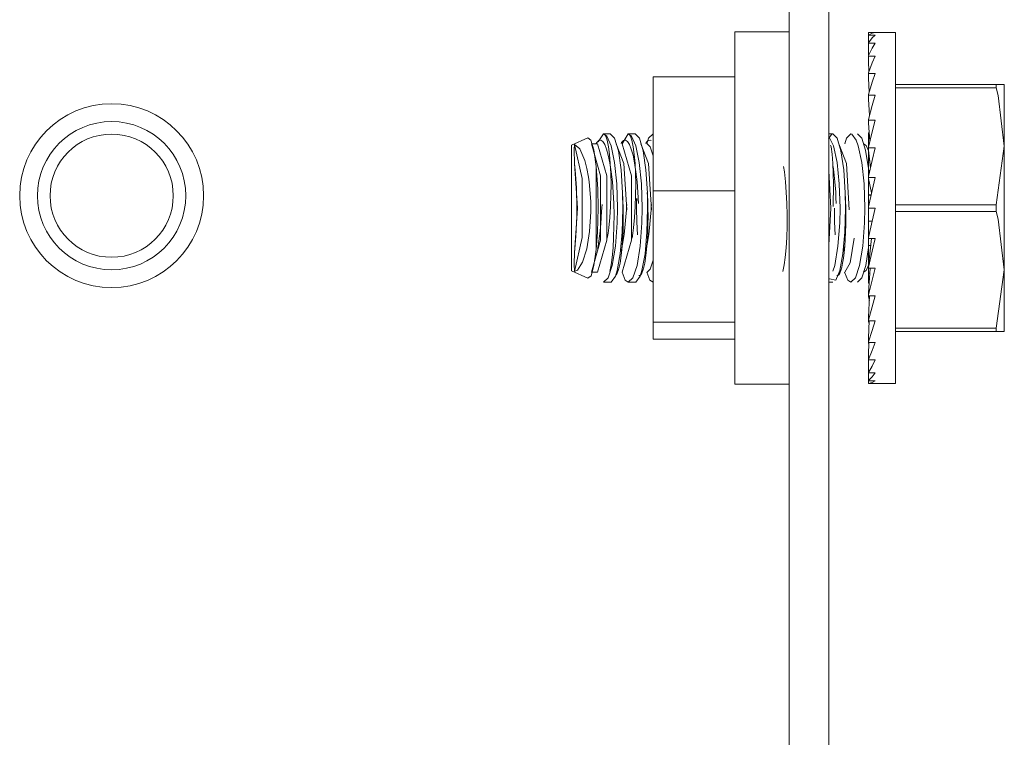
# Model space of a CAD drawing. Units: inches. Extents: x 111 to 409, y 39 to 222.
# Drawn here: x 231 to 233, y 218 to 219 of the extents above; entities that cross this region are included whole.
import ezdxf

# ---------------------------------------------------------------- set-up
doc = ezdxf.new("R2010")
doc.units = ezdxf.units.IN
doc.header["$MEASUREMENT"] = 0
doc.layers.add('1', color=7, linetype='CONTINUOUS')

msp = doc.modelspace()

# ---------------------------------------------------------------- linework, layer by layer
at = {"layer": '1', "color": 18, "linetype": 'Continuous', "lineweight": 18}
for p, q in [((232.2253, 221.4779), (232.2253, 214.218)), ((232.2883, 214.218), (232.2883, 221.4779)), ((232.2253, 219.0419), (232.1387, 219.0419)), ((232.1387, 219.0419), (232.1387, 219.0043)), ((232.3513, 219.0369), (232.3513, 219.0409)), ((232.3513, 219.0409), (232.3621, 219.0409)), ((232.3513, 219.0369), (232.3573, 219.0401)), ((232.3573, 219.0401), (232.3621, 219.0409)), ((232.3946, 219.0409), (232.3621, 219.0409)), ((232.3946, 219.0034), (232.3946, 219.0409)), ((232.3513, 219.0368), (232.3513, 219.0369)), ((232.3513, 219.0366), (232.3513, 219.0368)), ((232.3513, 219.0366), (232.3621, 219.0366)), ((232.3513, 219.0273), (232.3513, 219.0366)), ((232.3513, 219.0246), (232.3573, 219.0323)), ((232.3514, 219.0247), (232.3513, 219.0273)), ((232.3513, 219.0243), (232.3513, 219.0246)), ((232.3513, 219.024), (232.3513, 219.0243)), ((232.3513, 219.0151), (232.3513, 219.024)), ((232.3513, 219.024), (232.3621, 219.024)), ((232.3573, 219.0323), (232.3621, 219.0366)), ((232.3573, 219.0162), (232.3621, 219.024)), ((232.3513, 219.0043), (232.3573, 219.0162)), ((232.3517, 219.0051), (232.3513, 219.0151)), ((232.1387, 219.0043), (232.1387, 218.9016)), ((232.3513, 219.0038), (232.3513, 219.0043)), ((232.3513, 219.0034), (232.3513, 219.0038)), ((232.3513, 218.9952), (232.3513, 219.0034)), ((232.3513, 219.0034), (232.3621, 219.0034)), ((232.352, 218.9786), (232.3513, 218.9952)), ((232.3513, 218.9765), (232.3573, 218.9924)), ((232.3573, 218.9924), (232.3621, 219.0034)), ((232.3946, 218.9011), (232.3946, 219.0034)), ((232.3513, 218.976), (232.3513, 218.9765)), ((232.3513, 218.9755), (232.3513, 218.976)), ((232.0087, 218.9704), (232.1387, 218.9704)), ((232.0087, 218.7885), (232.0087, 218.9704)), ((232.3513, 218.9682), (232.3513, 218.9755)), ((232.3513, 218.9755), (232.3621, 218.9755)), ((232.3524, 218.946), (232.3513, 218.9682)), ((232.3513, 218.9423), (232.3573, 218.9616)), ((232.3573, 218.9616), (232.3621, 218.9755)), ((232.3946, 218.9582), (232.555, 218.9582)), ((232.555, 218.9529), (232.3946, 218.9529)), ((232.555, 218.9556), (232.555, 218.9582)), ((232.555, 218.9582), (232.5678, 218.9582)), ((232.555, 218.9529), (232.555, 218.9556)), ((232.558, 218.9404), (232.555, 218.9529)), ((232.5678, 218.9582), (232.5678, 218.9318)), ((232.3513, 218.9417), (232.3513, 218.9423)), ((232.3513, 218.941), (232.3513, 218.9417)), ((232.3513, 218.941), (232.3621, 218.941)), ((232.3513, 218.9349), (232.3513, 218.941)), ((232.3529, 218.9086), (232.3513, 218.9349)), ((232.3573, 218.9247), (232.3621, 218.941)), ((232.5678, 218.8598), (232.558, 218.9404)), ((232.5678, 218.9318), (232.5678, 218.8598)), ((232.3513, 218.9026), (232.3573, 218.9247)), ((232.1387, 218.9016), (232.1387, 218.7613)), ((232.3513, 218.9018), (232.3513, 218.9026)), ((232.3513, 218.9011), (232.3513, 218.9018)), ((232.3513, 218.8964), (232.3513, 218.9011)), ((232.3513, 218.9011), (232.3621, 218.9011)), ((232.3573, 218.8828), (232.3621, 218.9011)), ((232.3946, 218.7613), (232.3946, 218.9011)), ((232.3535, 218.8677), (232.3513, 218.8964)), ((232.3513, 218.8585), (232.3573, 218.8828)), ((231.9046, 218.8733), (231.8788, 218.8613)), ((231.9097, 218.8696), (231.9046, 218.8733)), ((231.9142, 218.8538), (231.9097, 218.8696)), ((231.919, 218.8655), (231.9221, 218.8689)), ((231.9298, 218.8795), (231.9209, 218.8667)), ((231.9221, 218.8689), (231.9253, 218.8696)), ((231.9253, 218.8696), (231.9285, 218.8675)), ((231.9285, 218.8675), (231.9316, 218.8627)), ((231.9404, 218.8795), (231.9298, 218.8795)), ((231.9349, 218.876), (231.9298, 218.8795)), ((231.9315, 218.8778), (231.9324, 218.8772)), ((231.9324, 218.8772), (231.9334, 218.8758)), ((231.9334, 218.8758), (231.9356, 218.8692)), ((231.9417, 218.8603), (231.9349, 218.876)), ((231.9356, 218.8692), (231.9376, 218.8589)), ((231.9404, 218.8795), (231.9474, 218.8726)), ((231.9474, 218.8726), (231.9534, 218.8527)), ((231.9583, 218.8655), (231.9615, 218.8689)), ((231.9691, 218.8795), (231.9594, 218.8635)), ((231.9615, 218.8689), (231.9647, 218.8696)), ((231.9647, 218.8696), (231.9679, 218.8675)), ((231.9679, 218.8675), (231.971, 218.8627)), ((231.9798, 218.8795), (231.9691, 218.8795)), ((231.9742, 218.876), (231.9691, 218.8795)), ((231.9708, 218.8778), (231.9718, 218.8772)), ((231.9718, 218.8772), (231.9728, 218.8758)), ((231.9728, 218.8758), (231.975, 218.8692)), ((231.981, 218.8603), (231.9742, 218.876)), ((231.975, 218.8692), (231.9769, 218.8589)), ((231.9798, 218.8795), (231.9868, 218.8726)), ((231.9868, 218.8726), (231.9927, 218.8527)), ((231.9977, 218.8655), (232.0008, 218.8689)), ((232.0015, 218.8726), (231.9988, 218.8635)), ((232.0008, 218.8689), (232.004, 218.8696)), ((232.0085, 218.8795), (232.0015, 218.8726)), ((232.004, 218.8696), (232.0054, 218.869)), ((232.0087, 218.8795), (232.0085, 218.8795)), ((232.2879, 218.8721), (232.2932, 218.8791)), ((232.2947, 218.8795), (232.2883, 218.8795)), ((232.296, 218.8603), (232.2884, 218.8755)), ((232.2932, 218.8791), (232.2947, 218.8795)), ((232.2947, 218.8795), (232.3017, 218.8726)), ((232.3017, 218.8726), (232.3077, 218.8527)), ((232.3165, 218.8726), (232.3138, 218.8635)), ((232.3235, 218.8795), (232.3165, 218.8726)), ((232.3251, 218.8791), (232.3235, 218.8795)), ((232.3321, 218.8696), (232.3251, 218.8791)), ((232.3353, 218.8603), (232.3321, 218.8696)), ((232.341, 218.8727), (232.3341, 218.8795)), ((232.3469, 218.8536), (232.341, 218.8727)), ((232.3513, 218.8795), (232.3513, 218.8813)), ((232.3513, 218.8813), (232.3524, 218.8813)), ((232.3513, 218.8777), (232.3513, 218.8795)), ((232.3513, 218.8795), (232.3526, 218.8795)), ((232.3513, 218.874), (232.3513, 218.8777)), ((232.3528, 218.8777), (232.3513, 218.8777)), ((232.3513, 218.8723), (232.3513, 218.874)), ((232.3513, 218.874), (232.3531, 218.874)), ((232.3513, 218.8652), (232.3513, 218.8723)), ((232.3532, 218.8723), (232.3513, 218.8723)), ((231.8788, 218.8613), (231.8788, 218.8113)), ((231.883, 218.8544), (231.8832, 218.8625)), ((231.8832, 218.8325), (231.883, 218.8544)), ((231.8832, 218.8625), (231.892, 218.8556)), ((231.8832, 218.8625), (231.8958, 218.8082)), ((231.892, 218.8556), (231.9001, 218.8369)), ((231.9203, 218.8635), (231.9106, 218.8635)), ((231.9106, 218.8635), (231.9251, 218.8124)), ((231.9178, 218.8276), (231.9142, 218.8538)), ((231.9181, 218.8641), (231.919, 218.8655)), ((231.9203, 218.8635), (231.9348, 218.8124)), ((231.9316, 218.8627), (231.9346, 218.8553)), ((231.9346, 218.8553), (231.9373, 218.8454)), ((231.9376, 218.8589), (231.9392, 218.8466)), ((231.9471, 218.8338), (231.9417, 218.8603)), ((231.9499, 218.8635), (231.962, 218.8325)), ((231.9534, 218.8527), (231.9577, 218.8224)), ((231.9575, 218.8641), (231.9583, 218.8655)), ((231.9596, 218.8635), (231.9742, 218.8124)), ((231.971, 218.8627), (231.9739, 218.8553)), ((231.9739, 218.8553), (231.9767, 218.8454)), ((231.9769, 218.8589), (231.9785, 218.8466)), ((231.9865, 218.8338), (231.981, 218.8603)), ((231.9893, 218.8635), (232.0013, 218.8325)), ((231.9927, 218.8527), (231.9971, 218.8224)), ((231.9969, 218.8641), (231.9977, 218.8655)), ((231.999, 218.8635), (232.0041, 218.8586)), ((232.0041, 218.8586), (232.0087, 218.8446)), ((232.2912, 218.8616), (232.2916, 218.8603)), ((232.2916, 218.8603), (232.2919, 218.8589)), ((232.2919, 218.8589), (232.2936, 218.8473)), ((232.3015, 218.8338), (232.296, 218.8603)), ((232.3042, 218.8635), (232.3163, 218.8325)), ((232.3077, 218.8527), (232.3121, 218.8224)), ((232.3408, 218.8338), (232.3353, 218.8603)), ((232.3436, 218.8635), (232.3476, 218.8607)), ((232.3513, 218.8242), (232.3469, 218.8536)), ((232.3476, 218.8607), (232.3513, 218.8524)), ((232.3513, 218.8636), (232.3513, 218.8652)), ((232.3513, 218.8652), (232.3529, 218.8652)), ((232.3513, 218.8585), (232.3513, 218.8636)), ((232.3525, 218.8636), (232.3513, 218.8636)), ((232.3513, 218.8577), (232.3513, 218.8585)), ((232.3513, 218.857), (232.3513, 218.8577)), ((232.3513, 218.8537), (232.3513, 218.857)), ((232.3513, 218.857), (232.3621, 218.857)), ((232.3513, 218.8532), (232.3513, 218.8537)), ((232.3546, 218.8255), (232.3513, 218.8537)), ((232.3513, 218.8518), (232.3513, 218.8532)), ((232.3513, 218.8532), (232.3513, 218.8532)), ((232.3513, 218.8384), (232.3513, 218.8518)), ((232.3515, 218.8518), (232.3513, 218.8518)), ((232.3573, 218.8372), (232.3621, 218.857)), ((232.555, 218.7666), (232.5678, 218.8598)), ((232.5678, 218.8598), (232.5678, 218.7613)), ((231.9001, 218.8369), (231.9033, 218.8243)), ((231.9373, 218.8454), (231.9398, 218.8332)), ((231.9392, 218.8466), (231.9404, 218.8323)), ((231.9767, 218.8454), (231.9792, 218.8332)), ((231.9785, 218.8466), (231.9798, 218.8323)), ((232.2936, 218.8473), (232.2948, 218.8323)), ((232.3513, 218.8373), (232.3513, 218.8384)), ((232.3513, 218.8384), (232.3531, 218.8384)), ((232.3513, 218.8213), (232.3513, 218.8373)), ((232.3532, 218.8373), (232.3513, 218.8373)), ((232.3513, 218.8115), (232.3573, 218.8372)), ((231.8845, 218.8219), (231.8832, 218.8325)), ((231.8832, 218.8325), (231.888, 218.7613)), ((231.8864, 218.7934), (231.8845, 218.8219)), ((231.9033, 218.8243), (231.9059, 218.8105)), ((231.9178, 218.8276), (231.9178, 218.7613)), ((231.9178, 218.8276), (231.9205, 218.7918)), ((231.9398, 218.8332), (231.942, 218.8191)), ((231.9404, 218.8323), (231.9413, 218.8165)), ((231.9508, 218.7997), (231.9471, 218.8338)), ((231.9577, 218.8224), (231.9601, 218.7854)), ((231.962, 218.8325), (231.9667, 218.7585)), ((231.9792, 218.8332), (231.9813, 218.8191)), ((231.9798, 218.8323), (231.9806, 218.8165)), ((231.9901, 218.7997), (231.9865, 218.8338)), ((231.9971, 218.8224), (231.9995, 218.7854)), ((232.0013, 218.8325), (232.0061, 218.7585)), ((232.2164, 218.8274), (232.2176, 218.8191)), ((232.2883, 218.8207), (232.2914, 218.7613)), ((232.2948, 218.8323), (232.2955, 218.8163)), ((232.2951, 218.8274), (232.2963, 218.8191)), ((232.3051, 218.7997), (232.3015, 218.8338)), ((232.3121, 218.8224), (232.3144, 218.7854)), ((232.3163, 218.8325), (232.321, 218.7585)), ((232.3445, 218.7997), (232.3408, 218.8338)), ((232.3513, 218.8204), (232.3513, 218.8213)), ((232.3513, 218.8213), (232.3535, 218.8213)), ((232.3513, 218.8115), (232.3513, 218.8204)), ((232.3533, 218.8204), (232.3513, 218.8204)), ((231.8788, 218.8113), (231.8788, 218.7114)), ((231.8958, 218.8082), (231.8958, 218.7145)), ((231.9059, 218.8105), (231.9069, 218.8032)), ((231.9251, 218.8124), (231.9251, 218.7103)), ((231.9348, 218.8124), (231.9348, 218.7103)), ((231.9413, 218.8165), (231.9416, 218.7994)), ((231.942, 218.8191), (231.9437, 218.8033)), ((231.9742, 218.8124), (231.9742, 218.7103)), ((231.9806, 218.8165), (231.981, 218.7994)), ((231.9813, 218.8191), (231.9832, 218.8033)), ((232.2176, 218.8191), (232.2193, 218.8033)), ((232.2955, 218.8163), (232.2959, 218.7994)), ((232.2963, 218.8191), (232.2981, 218.8033)), ((232.3513, 218.8107), (232.3513, 218.8115)), ((232.3513, 218.8099), (232.3513, 218.8107)), ((232.3513, 218.8099), (232.3621, 218.8099)), ((232.3513, 218.8082), (232.3513, 218.8099)), ((232.3513, 218.8024), (232.3513, 218.8082)), ((232.3565, 218.7857), (232.3513, 218.8082)), ((232.3573, 218.7894), (232.3621, 218.8099)), ((231.8871, 218.7613), (231.8864, 218.7934)), ((231.9069, 218.8032), (231.9093, 218.7716)), ((231.9205, 218.7918), (231.9212, 218.7613)), ((231.9416, 218.7994), (231.9414, 218.7818)), ((231.9437, 218.8033), (231.9451, 218.7864)), ((231.952, 218.7613), (231.9508, 218.7997)), ((231.981, 218.7994), (231.9808, 218.7818)), ((231.9832, 218.8033), (231.9844, 218.7864)), ((231.9914, 218.7613), (231.9901, 218.7997)), ((232.0087, 218.7885), (232.1387, 218.7885)), ((232.0087, 218.5795), (232.0087, 218.7885)), ((232.2193, 218.8033), (232.2207, 218.7864)), ((232.2959, 218.7994), (232.2952, 218.7639)), ((232.2981, 218.8033), (232.2994, 218.7864)), ((232.3064, 218.7613), (232.3051, 218.7997)), ((232.3457, 218.7613), (232.3445, 218.7997)), ((232.3513, 218.8017), (232.3513, 218.8024)), ((232.3513, 218.8024), (232.3526, 218.8024)), ((232.3513, 218.7822), (232.3513, 218.8017)), ((232.3528, 218.8017), (232.3513, 218.8017)), ((232.3513, 218.763), (232.3573, 218.7894)), ((231.9414, 218.7818), (231.9408, 218.7639)), ((231.9451, 218.7864), (231.946, 218.7685)), ((231.9606, 218.7737), (231.9601, 218.7862)), ((231.9601, 218.7854), (231.9605, 218.7613)), ((231.961, 218.7613), (231.9606, 218.7737)), ((231.9808, 218.7818), (231.9802, 218.7639)), ((231.9822, 218.7672), (231.9826, 218.7765)), ((231.9823, 218.7689), (231.9824, 218.7765)), ((231.9844, 218.7864), (231.9848, 218.7775)), ((231.9848, 218.7775), (231.9851, 218.7684)), ((232, 218.7737), (231.9994, 218.7862)), ((231.9995, 218.7854), (231.9999, 218.7613)), ((232.0004, 218.7613), (232, 218.7737)), ((232.2207, 218.7864), (232.2216, 218.7685)), ((232.2994, 218.7864), (232.2998, 218.7775)), ((232.2998, 218.7775), (232.3001, 218.7684)), ((232.315, 218.7737), (232.3144, 218.7862)), ((232.3144, 218.7854), (232.3148, 218.7613)), ((232.3153, 218.7613), (232.315, 218.7737)), ((232.3513, 218.7819), (232.3513, 218.7822)), ((232.3513, 218.7822), (232.3557, 218.7822)), ((232.3513, 218.763), (232.3513, 218.7819)), ((232.3556, 218.7819), (232.3513, 218.7819)), ((231.888, 218.7613), (231.8832, 218.6902)), ((231.887, 218.7477), (231.8871, 218.7613)), ((231.9093, 218.7716), (231.9094, 218.7553)), ((231.9178, 218.7613), (231.9178, 218.6951)), ((231.9212, 218.7613), (231.9201, 218.7227)), ((231.9266, 218.756), (231.927, 218.7616)), ((231.927, 218.7616), (231.9273, 218.7672)), ((231.9408, 218.7639), (231.9397, 218.7464)), ((231.946, 218.7685), (231.9464, 218.7504)), ((231.9515, 218.7376), (231.952, 218.7613)), ((231.9605, 218.7613), (231.9595, 218.7227)), ((231.9612, 218.7482), (231.961, 218.7613)), ((231.9652, 218.7471), (231.966, 218.7585)), ((231.966, 218.7585), (231.9663, 218.7629)), ((231.9663, 218.7629), (231.9667, 218.7672)), ((231.9802, 218.7639), (231.9791, 218.7464)), ((231.9822, 218.7613), (231.9823, 218.7689)), ((231.9826, 218.7394), (231.9822, 218.7613)), ((231.9909, 218.7376), (231.9914, 218.7613)), ((231.9999, 218.7613), (231.9988, 218.7227)), ((232.0005, 218.7482), (232.0004, 218.7613)), ((232.0045, 218.7471), (232.0054, 218.7585)), ((232.0054, 218.7585), (232.0057, 218.7629)), ((232.0057, 218.7629), (232.0061, 218.7672)), ((232.1387, 218.7613), (232.1387, 218.6211)), ((232.2216, 218.7685), (232.222, 218.7504)), ((232.2914, 218.7613), (232.2883, 218.702)), ((232.2976, 218.7394), (232.2972, 218.7613)), ((232.3059, 218.7376), (232.3064, 218.7613)), ((232.3148, 218.7613), (232.3138, 218.7227)), ((232.3155, 218.7482), (232.3153, 218.7613)), ((232.3453, 218.7376), (232.3457, 218.7613)), ((232.3513, 218.7622), (232.3513, 218.763)), ((232.3513, 218.7613), (232.3513, 218.7622)), ((232.3513, 218.7405), (232.3513, 218.7613)), ((232.3513, 218.7613), (232.3621, 218.7613)), ((232.3573, 218.7406), (232.3621, 218.7613)), ((232.3946, 218.7666), (232.555, 218.7666)), ((232.3946, 218.6216), (232.3946, 218.7613)), ((232.555, 218.7613), (232.555, 218.7666)), ((232.555, 218.756), (232.555, 218.7613)), ((232.5678, 218.7613), (232.5678, 218.6629)), ((231.8858, 218.7164), (231.887, 218.7477)), ((231.9094, 218.7553), (231.9074, 218.7239)), ((231.9253, 218.736), (231.926, 218.746)), ((231.926, 218.746), (231.9266, 218.756)), ((231.9397, 218.7464), (231.9381, 218.7298)), ((231.9464, 218.7504), (231.9463, 218.7322)), ((231.961, 218.7353), (231.9612, 218.7482)), ((231.9641, 218.7357), (231.9652, 218.7471)), ((231.9791, 218.7464), (231.9775, 218.7298)), ((232.0004, 218.7353), (232.0005, 218.7482)), ((232.0035, 218.7357), (232.0045, 218.7471)), ((232.222, 218.7504), (232.2219, 218.7322)), ((232.3154, 218.7353), (232.3155, 218.7482)), ((232.555, 218.756), (232.3946, 218.756)), ((232.558, 218.7436), (232.555, 218.756)), ((232.5678, 218.6629), (232.558, 218.7436)), ((231.9237, 218.72), (231.9253, 218.736)), ((231.9381, 218.7298), (231.937, 218.7213)), ((231.9463, 218.7322), (231.9458, 218.7146)), ((231.9487, 218.7005), (231.9515, 218.7376)), ((231.9607, 218.723), (231.961, 218.7353)), ((231.9623, 218.7192), (231.9641, 218.7357)), ((231.9775, 218.7298), (231.9764, 218.7213)), ((231.9838, 218.7185), (231.9826, 218.7394)), ((231.9881, 218.7005), (231.9909, 218.7376)), ((232.0001, 218.723), (232.0004, 218.7353)), ((232.0016, 218.7192), (232.0035, 218.7357)), ((232.2219, 218.7322), (232.2214, 218.7146)), ((232.2987, 218.7185), (232.2976, 218.7394)), ((232.303, 218.7005), (232.3059, 218.7376)), ((232.315, 218.723), (232.3154, 218.7353)), ((232.3424, 218.7005), (232.3453, 218.7376)), ((232.3513, 218.7145), (232.3573, 218.7406)), ((232.3513, 218.7203), (232.3513, 218.7405)), ((232.3573, 218.7405), (232.3513, 218.7405)), ((231.8788, 218.7114), (231.8788, 218.6614)), ((231.8832, 218.6902), (231.8858, 218.7164)), ((231.8958, 218.7145), (231.8832, 218.6602)), ((231.9074, 218.7239), (231.9029, 218.6964)), ((231.9251, 218.7103), (231.9106, 218.6592)), ((231.9201, 218.7227), (231.9178, 218.6951)), ((231.9348, 218.7103), (231.9203, 218.6592)), ((231.9216, 218.7049), (231.9237, 218.72)), ((231.937, 218.7213), (231.9357, 218.7134)), ((231.9458, 218.7146), (231.9448, 218.6979)), ((231.9595, 218.7227), (231.9564, 218.6885)), ((231.9594, 218.7004), (231.9601, 218.7113)), ((231.9742, 218.7103), (231.9596, 218.6592)), ((231.9599, 218.7036), (231.9623, 218.7192)), ((231.9601, 218.7113), (231.9607, 218.723)), ((231.9764, 218.7213), (231.9751, 218.7134)), ((231.9988, 218.7227), (231.9958, 218.6885)), ((231.9987, 218.7004), (231.9995, 218.7113)), ((231.9993, 218.7036), (232.0016, 218.7192)), ((231.9995, 218.7113), (232.0001, 218.723)), ((232.2214, 218.7146), (232.2204, 218.6979)), ((232.3138, 218.7227), (232.3107, 218.6885)), ((232.3137, 218.7004), (232.3145, 218.7113)), ((232.3145, 218.7113), (232.315, 218.723)), ((232.3288, 218.7132), (232.3226, 218.6738)), ((232.3513, 218.7145), (232.3513, 218.7203)), ((232.3513, 218.7136), (232.3513, 218.7145)), ((232.3513, 218.7128), (232.3513, 218.7136)), ((232.3513, 218.7014), (232.3513, 218.7128)), ((232.3513, 218.7128), (232.3621, 218.7128)), ((232.3564, 218.7128), (232.3513, 218.669)), ((232.3573, 218.6925), (232.3621, 218.7128)), ((231.9029, 218.6964), (231.8962, 218.6751)), ((231.9144, 218.6698), (231.9178, 218.6951)), ((231.9202, 218.6967), (231.9209, 218.7007)), ((231.9209, 218.7007), (231.9216, 218.7049)), ((231.9448, 218.6979), (231.9434, 218.6828)), ((231.9436, 218.67), (231.9487, 218.7005)), ((231.9576, 218.692), (231.9588, 218.6976)), ((231.9584, 218.6904), (231.9594, 218.7004)), ((231.9588, 218.6976), (231.9599, 218.7036)), ((231.983, 218.67), (231.9881, 218.7005)), ((231.997, 218.692), (231.9982, 218.6976)), ((231.9978, 218.6904), (231.9987, 218.7004)), ((231.9982, 218.6976), (231.9993, 218.7036)), ((232.2204, 218.6979), (232.219, 218.6828)), ((232.2979, 218.67), (232.303, 218.7005)), ((232.312, 218.692), (232.3136, 218.6997)), ((232.3127, 218.6904), (232.3137, 218.7004)), ((232.3373, 218.67), (232.3424, 218.7005)), ((232.3471, 218.67), (232.3513, 218.6985)), ((232.3513, 218.7014), (232.3551, 218.7014)), ((232.3513, 218.6842), (232.3513, 218.7014)), ((231.883, 218.6724), (231.8832, 218.6902)), ((231.9434, 218.6828), (231.9418, 218.6708)), ((231.9564, 218.6885), (231.9515, 218.6621)), ((231.956, 218.6736), (231.9573, 218.6814)), ((231.9573, 218.6814), (231.9584, 218.6904)), ((231.9958, 218.6885), (231.9909, 218.6621)), ((231.9954, 218.6736), (231.9966, 218.6814)), ((231.9966, 218.6814), (231.9978, 218.6904)), ((232.0087, 218.6781), (232.0041, 218.6641)), ((232.219, 218.6828), (232.2174, 218.6708)), ((232.3107, 218.6885), (232.3059, 218.6621)), ((232.3103, 218.6736), (232.3116, 218.6814)), ((232.3116, 218.6814), (232.3127, 218.6904)), ((232.3513, 218.6673), (232.3573, 218.6925)), ((232.3513, 218.6842), (232.3531, 218.6842)), ((232.3513, 218.6695), (232.3513, 218.6842)), ((231.8832, 218.6602), (231.883, 218.6724)), ((231.888, 218.6625), (231.8832, 218.6602)), ((231.8962, 218.6751), (231.888, 218.6625)), ((231.9098, 218.6534), (231.9144, 218.6698)), ((231.937, 218.6501), (231.9436, 218.67)), ((231.9418, 218.6708), (231.9398, 218.6605)), ((231.9531, 218.6616), (231.9546, 218.6669)), ((231.9546, 218.6669), (231.956, 218.6736)), ((231.9764, 218.6501), (231.983, 218.67)), ((231.9925, 218.6616), (231.994, 218.6669)), ((231.994, 218.6669), (231.9954, 218.6736)), ((232.0041, 218.6641), (231.999, 218.6592)), ((232.2174, 218.6708), (232.2154, 218.6605)), ((232.2948, 218.6606), (232.2979, 218.67)), ((232.3074, 218.6616), (232.3089, 218.6669)), ((232.3089, 218.6669), (232.3103, 218.6736)), ((232.3226, 218.6738), (232.314, 218.6592)), ((232.3307, 218.6501), (232.3373, 218.67)), ((232.3411, 218.6501), (232.3471, 218.67)), ((232.3513, 218.6703), (232.3476, 218.662)), ((232.3513, 218.669), (232.3513, 218.6695)), ((232.3513, 218.6673), (232.3513, 218.669)), ((232.3513, 218.6665), (232.3513, 218.6673)), ((232.3513, 218.6657), (232.3513, 218.6665)), ((232.3513, 218.6575), (232.3513, 218.6657)), ((232.3544, 218.6657), (232.3513, 218.6263)), ((232.3513, 218.6657), (232.3621, 218.6657)), ((232.3573, 218.6465), (232.3621, 218.6657)), ((232.555, 218.5698), (232.5678, 218.6629)), ((232.5678, 218.5909), (232.5678, 218.6629)), ((231.8788, 218.6614), (231.9046, 218.6494)), ((231.9046, 218.6494), (231.9098, 218.6534)), ((231.9106, 218.6592), (231.9203, 218.6592)), ((231.9298, 218.6432), (231.937, 218.6501)), ((231.9486, 218.6529), (231.9419, 218.6435)), ((231.9515, 218.6621), (231.9486, 218.6529)), ((231.9492, 218.6544), (231.9499, 218.6551)), ((231.9499, 218.6551), (231.9515, 218.6577)), ((231.9515, 218.6577), (231.9531, 218.6616)), ((231.9592, 218.6592), (231.9642, 218.6465)), ((231.9691, 218.6432), (231.9764, 218.6501)), ((231.988, 218.6529), (231.9813, 218.6435)), ((231.9859, 218.6541), (231.986, 218.6541)), ((231.986, 218.6541), (231.9876, 218.6539)), ((231.9876, 218.6539), (231.9893, 218.6551)), ((231.9909, 218.6621), (231.988, 218.6529)), ((231.9893, 218.6551), (231.9909, 218.6577)), ((231.9909, 218.6577), (231.9925, 218.6616)), ((231.9986, 218.6592), (232.0036, 218.6465)), ((232.2996, 218.6465), (232.2894, 218.6483)), ((232.3059, 218.6621), (232.2996, 218.6465)), ((232.3009, 218.6541), (232.3009, 218.6541)), ((232.3009, 218.6541), (232.3026, 218.6539)), ((232.3026, 218.6539), (232.3042, 218.6551)), ((232.3042, 218.6551), (232.3059, 218.6577)), ((232.3059, 218.6577), (232.3074, 218.6616)), ((232.3135, 218.6592), (232.3186, 218.6465)), ((232.3235, 218.6432), (232.3307, 218.6501)), ((232.3341, 218.6432), (232.3411, 218.6501)), ((232.3476, 218.662), (232.3436, 218.6592)), ((232.3513, 218.6487), (232.3513, 218.6575)), ((232.3513, 218.6575), (232.3538, 218.6575)), ((232.3513, 218.6432), (232.3513, 218.6487)), ((232.3513, 218.6487), (232.3531, 218.6487)), ((231.9298, 218.6432), (231.9404, 218.6432)), ((231.9419, 218.6435), (231.9404, 218.6432)), ((231.9642, 218.6465), (231.9691, 218.6432)), ((231.9691, 218.6432), (231.9798, 218.6432)), ((231.9813, 218.6435), (231.9798, 218.6432)), ((232.0036, 218.6465), (232.0085, 218.6432)), ((232.0085, 218.6432), (232.0087, 218.6432)), ((232.2883, 218.6432), (232.2947, 218.6432)), ((232.3186, 218.6465), (232.3235, 218.6432)), ((232.3513, 218.623), (232.3573, 218.6465)), ((232.3513, 218.6432), (232.3526, 218.6432)), ((232.3513, 218.6414), (232.3513, 218.6432)), ((232.3513, 218.6414), (232.3524, 218.6414)), ((232.1387, 218.6211), (232.1387, 218.5184)), ((232.3513, 218.623), (232.3513, 218.6263)), ((232.3513, 218.6223), (232.3513, 218.623)), ((232.3513, 218.6216), (232.3513, 218.6223)), ((232.3513, 218.6201), (232.3513, 218.6216)), ((232.3534, 218.6216), (232.3513, 218.5877)), ((232.3513, 218.6216), (232.3621, 218.6216)), ((232.3513, 218.6201), (232.3529, 218.6141)), ((232.3573, 218.604), (232.3621, 218.6216)), ((232.3946, 218.5193), (232.3946, 218.6216)), ((232.3513, 218.5829), (232.3573, 218.604)), ((232.3513, 218.5829), (232.3513, 218.5877)), ((232.5678, 218.5645), (232.5678, 218.5909)), ((232.0087, 218.5795), (232.1387, 218.5795)), ((232.0087, 218.5523), (232.0087, 218.5795)), ((232.3513, 218.5823), (232.3513, 218.5829)), ((232.3513, 218.5817), (232.3513, 218.5823)), ((232.3513, 218.5804), (232.3513, 218.5817)), ((232.3527, 218.5817), (232.3513, 218.5545)), ((232.3513, 218.5817), (232.3621, 218.5817)), ((232.3513, 218.5804), (232.3524, 218.5767)), ((232.3573, 218.5663), (232.3621, 218.5817)), ((232.3946, 218.5698), (232.555, 218.5698)), ((232.555, 218.5671), (232.555, 218.5698)), ((232.3513, 218.5483), (232.3573, 218.5663)), ((232.3513, 218.5483), (232.3513, 218.5545)), ((232.555, 218.5645), (232.3946, 218.5645)), ((232.555, 218.5645), (232.555, 218.5671)), ((232.558, 218.5645), (232.555, 218.5645)), ((232.5678, 218.5645), (232.558, 218.5645)), ((232.0087, 218.5523), (232.1387, 218.5523)), ((232.3513, 218.5477), (232.3513, 218.5483)), ((232.3513, 218.5472), (232.3513, 218.5477)), ((232.3513, 218.5462), (232.3513, 218.5472)), ((232.3522, 218.5472), (232.3513, 218.5275)), ((232.3513, 218.5472), (232.3621, 218.5472)), ((232.3513, 218.5462), (232.352, 218.5441)), ((232.3573, 218.5345), (232.3621, 218.5472)), ((232.3513, 218.5201), (232.3573, 218.5345)), ((232.3513, 218.5201), (232.3513, 218.5275)), ((232.1387, 218.5184), (232.1387, 218.4808)), ((232.3513, 218.5197), (232.3513, 218.5201)), ((232.3513, 218.5193), (232.3513, 218.5197)), ((232.3513, 218.5184), (232.3513, 218.5193)), ((232.3517, 218.5193), (232.3513, 218.5076)), ((232.3513, 218.5193), (232.3621, 218.5193)), ((232.3513, 218.4993), (232.3573, 218.5096)), ((232.3513, 218.4993), (232.3513, 218.5076)), ((232.3573, 218.5096), (232.3621, 218.5193)), ((232.3946, 218.4818), (232.3946, 218.5193)), ((232.3513, 218.499), (232.3513, 218.4993)), ((232.3513, 218.4987), (232.3513, 218.499)), ((232.3513, 218.4981), (232.3513, 218.4987)), ((232.3514, 218.4987), (232.3513, 218.4954)), ((232.3513, 218.4987), (232.3621, 218.4987)), ((232.3513, 218.4864), (232.3513, 218.4954)), ((232.3513, 218.4864), (232.3573, 218.4923)), ((232.3573, 218.4923), (232.3621, 218.4987)), ((232.1387, 218.4808), (232.2253, 218.4808)), ((232.3513, 218.4862), (232.3513, 218.4864)), ((232.3513, 218.4861), (232.3513, 218.4862)), ((232.3513, 218.4861), (232.3621, 218.4861)), ((232.3513, 218.4818), (232.3513, 218.4861)), ((232.3513, 218.4818), (232.3573, 218.4832)), ((232.3513, 218.4818), (232.3621, 218.4818)), ((232.3573, 218.4832), (232.3621, 218.4861)), ((232.3621, 218.4818), (232.3946, 218.4818))]:
    msp.add_line(p, q, dxfattribs=at)
for radius in [0.1464, 0.1181, 0.0981]:
    msp.add_circle((231.1465, 218.781), radius, dxfattribs=at)

doc.saveas('drawing.dxf')
